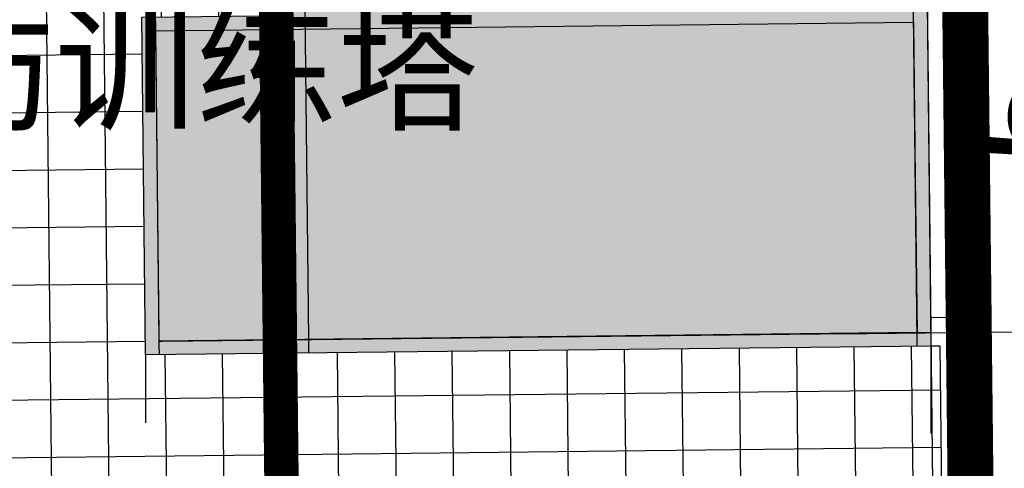
# Model space of a CAD drawing. Units: millimetres. Extents: x -232960 to 1592327, y -337260 to 176139.
# Drawn here: x 114770 to 123344, y -262094 to -258191 of the extents above; entities that cross this region are included whole.
import ezdxf
from ezdxf.enums import TextEntityAlignment as Align

# ---------------------------------------------------------------- set-up
doc = ezdxf.new("R2010")
doc.units = ezdxf.units.MM
doc.linetypes.add('ACAD_ISO10W100', pattern=[18, 12, -3, 0, -3])
doc.linetypes.add('CENTER', pattern=[2, 1.25, -0.25, 0.25, -0.25])
for name, color, linetype in [('AXIS', 3, 'Continuous'), ('DOTE', 1, 'Continuous'), ('PUB_TEXT', 7, 'Continuous'), ('围墙', 214, 'Continuous'), ('总图-建筑填充', 252, 'Continuous'), ('总图-新建建筑轮廓线', 255, 'Continuous'), ('总图-道路', 5, 'Continuous'), ('用地红线', 1, 'Continuous'), ('铺装填充', 252, 'Continuous')]:
    doc.layers.add(name, color=color, linetype=linetype)
doc.styles.add('CADReader_TextStyle', font='tssdeng.shx', dxfattribs={"height": 0.2, "bigfont": 'gbcbig.shx'})

msp = doc.modelspace()

# ---------------------------------------------------------------- hatches: boundary and pattern name
at = {"layer": '总图-建筑填充'}
h = msp.add_hatch(color=8, dxfattribs=at)
h.dxf.hatch_style = 1
h.paths.add_polyline_path([(122642, -255312.2), (117102.3, -255374), (117133.3, -258153.8), (115833.4, -258168.3), (115866.2, -261108.2), (122705.8, -261031.9), (122690.7, -259682)])
at = {"layer": '铺装填充', "linetype": 'Continuous'}
h = msp.add_hatch(dxfattribs=at)
h.set_pattern_fill('100X100', color=8, scale=500, angle=90.63887, pattern_type=2)
h.set_pattern_definition([(90.639, (114373.73, -246503.8), (-499.969, -5.575), []), (180.639, (114368.16, -246003.8), (5.575, -499.969), []), (90.639, (113873.76, -246509.37), (-499.969, -5.575), [])])
edge = h.paths.add_edge_path()
edge.add_line((114373.7, -246503.8), (114549, -262322.3))
edge.add_line((114549, -262322.3), (122800.1, -262230.3))
edge.add_line((122800.1, -262230.3), (122786.7, -261031))
edge.add_line((122786.7, -261031), (115866.2, -261108.2))
edge.add_line((115866.2, -261108.2), (115833.4, -258168.3))
edge.add_line((115833.4, -258168.3), (117329.8, -258152.5))
edge.add_line((117329.8, -258152.5), (117303.3, -255640.5))
edge.add_line((117303.3, -255640.5), (116974.3, -255644.2))
edge.add_line((116974.3, -255644.2), (116874, -246475.9))
edge.add_line((116874, -246475.9), (114373.7, -246503.6))

# ---------------------------------------------------------------- linework, layer by layer
at = {"layer": 'AXIS', "color": 8, "linetype": 'Continuous'}
msp.add_lwpolyline([(121896.8, -260924.3), (125196.6, -260887.5), (125139.7, -255783.8), (121839.9, -255820.6)], dxfattribs=at)
at = {"layer": 'DOTE', "color": 8, "linetype": 'CENTER'}
for p, q in [((122585.8, -261033.2), (122509.5, -254193.7)), ((115986.2, -261106.8), (115909.9, -254267.2)), ((117211.2, -254372.7), (117286.1, -261092.3)), ((115984.9, -260986.8), (122704.4, -260911.9))]:
    msp.add_line(p, q, dxfattribs=at)
at = {"layer": '围墙', "color": 8, "linetype": 'Continuous'}
msp.add_line((122703, -260781.9), (123033.9, -260778.2), dxfattribs=at)
at = {"layer": '围墙', "linetype": 'Continuous'}
for points in [[(80087, -176092.1), (81111.1, -267933.6), (123090.6, -265863.1), (123033.9, -260778.2)], [(80337, -176089.3), (81358.2, -267671.1), (122837.9, -265625.2), (122786.7, -261031), (122705.8, -261031.9)]]:
    msp.add_lwpolyline(points, dxfattribs=at)
at = {"layer": '总图-新建建筑轮廓线', "color": 8}
msp.add_lwpolyline([(122642, -255312.2), (122690.7, -259682), (122690.7, -259682), (122705.8, -261031.9), (115866.2, -261108.2), (115833.4, -258168.3), (117133.3, -258153.8), (117102.3, -255374)], dxfattribs=at)
msp.add_lwpolyline([(122554.3, -258213.4), (122569.4, -259563.3), (122569.4, -259563.3), (122584.4, -260913.2), (115984.9, -260986.8), (115954.7, -258287)], close=True, dxfattribs=at)
at = {"layer": '总图-道路', "color": 8, "linetype": 'Continuous'}
msp.add_lwpolyline([(122471.9, -255314.1), (122642, -255312.2), (122719.2, -262231.8), (114549, -262322.9), (114373.7, -246503.8), (114333.6, -246504), (114196.4, -234202.3)], dxfattribs=at)
at = {"layer": '用地红线', "color": 1, "linetype": 'Continuous', "lineweight": 0, "const_width": 400}
msp.add_lwpolyline([(80059.1, -173596.8), (81111.1, -267933.6), (123090.6, -265863.1), (122031.2, -170858.1), (118684.6, -171071.2)], close=True, dxfattribs=at)
at = {"layer": '用地红线', "color": 1, "linetype": 'ACAD_ISO10W100', "ltscale": 0.3, "const_width": 300}
msp.add_lwpolyline([(116124.5, -179261.4), (83144.2, -181417.9), (84076.1, -264783.7), (117060.1, -263156.9)], close=True, dxfattribs=at)
at = {"layer": '铺装填充', "color": 8, "linetype": 'Continuous'}
for p, q in [((122705.8, -261031.9), (122705.8, -261792.1)), ((115866.2, -261108.2), (115866.2, -261698.9))]:
    msp.add_line(p, q, dxfattribs=at)

# ---------------------------------------------------------------- texts
at = {"layer": 'AXIS', "color": 8, "style": 'CADReader_TextStyle'}
msp.add_text('5.1', height=1225, rotation=90.63887, dxfattribs=at).set_placement((123700.2, -258350.6), align=Align.MIDDLE)
at = {"layer": 'PUB_TEXT', "color": 8, "style": 'CADReader_TextStyle'}
msp.add_text('2#楼消防训练塔', height=900, dxfattribs=at).set_placement((114393.9, -258607.6), align=Align.MIDDLE_CENTER)

doc.saveas('drawing.dxf')
